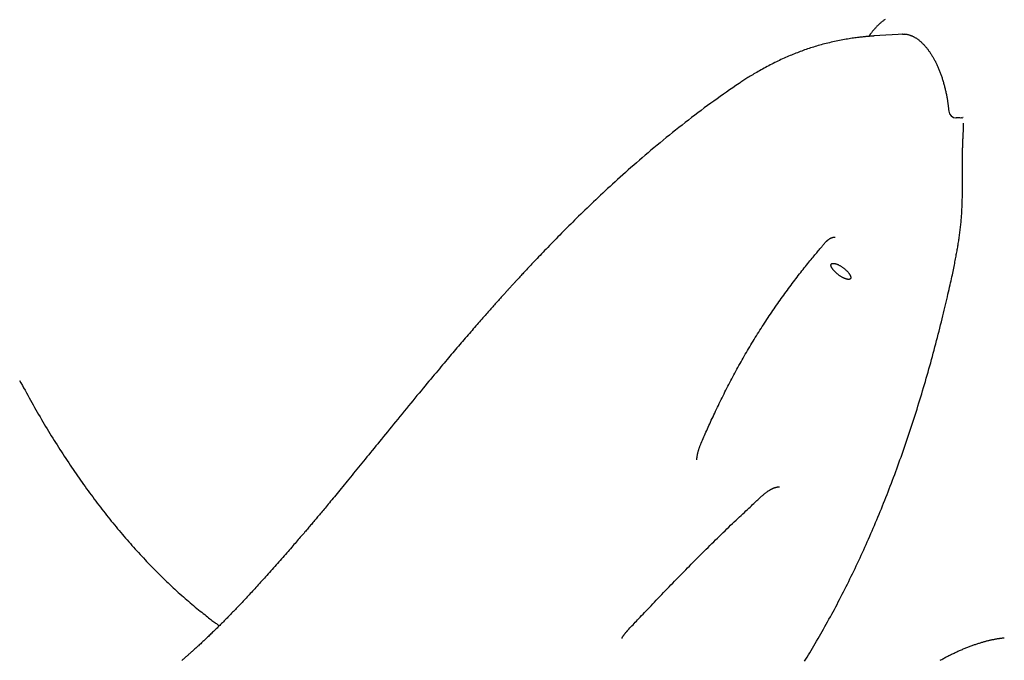
# Model space of a CAD drawing. Extents: x -3801 to 10622, y -2827 to 3464.
# Drawn here: x 4857 to 5266, y -1897 to -1631 of the extents above; entities that cross this region are included whole.
import ezdxf

# ---------------------------------------------------------------- set-up
doc = ezdxf.new("R2010")
doc.units = 0

msp = doc.modelspace()

# ---------------------------------------------------------------- linework, layer by layer
at = {"color": 7, "linetype": 'Continuous'}
for p, q in [((5224.49, -1637.07), (5211.98, -1637.87)), ((5223.68, -1637.04), (5223.87, -1637.03)), ((5246.05, -1671.85), (5246.1, -1671.85)), ((5246.22, -1671.85), (5246.1, -1671.85)), ((5247.73, -1671.81), (5248.91, -1671.73)), ((5249.04, -1671.75), (5248.83, -1671.74))]:
    msp.add_line(p, q, dxfattribs=at)
for points in [[(5216.64, -1631), (5216.39, -1631.17), (5216.14, -1631.35), (5215.89, -1631.53), (5215.64, -1631.72), (5215.39, -1631.91), (5215.14, -1632.11), (5214.9, -1632.31), (5214.66, -1632.52), (5214.42, -1632.73), (5214.18, -1632.94), (5213.94, -1633.16), (5213.7, -1633.39), (5213.47, -1633.62), (5213.24, -1633.85), (5213.01, -1634.09), (5212.78, -1634.33), (5212.56, -1634.57), (5212.35, -1634.8), (5212.14, -1635.04), (5211.94, -1635.27), (5211.75, -1635.49), (5211.56, -1635.71), (5211.39, -1635.91), (5211.23, -1636.11), (5211.07, -1636.31), (5210.93, -1636.49), (5210.79, -1636.67), (5210.66, -1636.83), (5210.55, -1636.99), (5210.44, -1637.14), (5210.34, -1637.28), (5210.25, -1637.42), (5210.17, -1637.55), (5210.09, -1637.67), (5210.01, -1637.8), (5209.93, -1637.92), (5209.86, -1638.04)], [(5212, -1637.87), (5211.94, -1637.88), (5211.88, -1637.88), (5211.82, -1637.88), (5211.76, -1637.89), (5211.69, -1637.89), (5211.61, -1637.9), (5211.53, -1637.9), (5211.44, -1637.91), (5211.33, -1637.92), (5211.21, -1637.92), (5211.08, -1637.93), (5210.94, -1637.94), (5210.79, -1637.96), (5210.62, -1637.97), (5210.43, -1637.98), (5210.23, -1638), (5210.01, -1638.02), (5209.78, -1638.04), (5209.52, -1638.06), (5209.25, -1638.08), (5208.95, -1638.11), (5208.63, -1638.14), (5208.29, -1638.18), (5207.92, -1638.21), (5207.52, -1638.25), (5207.1, -1638.3), (5206.65, -1638.35), (5206.17, -1638.4), (5205.68, -1638.46), (5205.16, -1638.53), (5204.63, -1638.6), (5204.07, -1638.67), (5203.5, -1638.75), (5202.91, -1638.83), (5202.3, -1638.92), (5201.68, -1639.02), (5201.05, -1639.12), (5200.4, -1639.23), (5199.74, -1639.35), (5199.06, -1639.47), (5198.38, -1639.6), (5197.69, -1639.73), (5196.99, -1639.87), (5196.29, -1640.02), (5195.58, -1640.17), (5194.88, -1640.32), (5194.18, -1640.48), (5193.48, -1640.65), (5192.79, -1640.81), (5192.11, -1640.98), (5191.44, -1641.15), (5190.77, -1641.33), (5190.11, -1641.51), (5189.45, -1641.69), (5188.8, -1641.88), (5188.16, -1642.07), (5187.52, -1642.26), (5186.89, -1642.45), (5186.26, -1642.65), (5185.63, -1642.85), (5185.01, -1643.05), (5184.4, -1643.26), (5183.79, -1643.47), (5183.18, -1643.68), (5182.57, -1643.9), (5181.97, -1644.12), (5181.37, -1644.34), (5180.77, -1644.57), (5180.17, -1644.8), (5179.57, -1645.03), (5178.97, -1645.27), (5178.36, -1645.52), (5177.75, -1645.77), (5177.13, -1646.03), (5176.51, -1646.29), (5175.89, -1646.56), (5175.27, -1646.83), (5174.64, -1647.11), (5174.01, -1647.4), (5173.37, -1647.69), (5172.74, -1647.99), (5172.1, -1648.29), (5171.46, -1648.6), (5170.83, -1648.91), (5170.18, -1649.23), (5169.54, -1649.55), (5168.9, -1649.88), (5168.26, -1650.22), (5167.61, -1650.56), (5166.97, -1650.9), (5166.34, -1651.25), (5165.7, -1651.59), (5165.08, -1651.94), (5164.47, -1652.29), (5163.87, -1652.63), (5163.28, -1652.97), (5162.71, -1653.3), (5162.16, -1653.62), (5161.62, -1653.94), (5161.1, -1654.25), (5160.59, -1654.56), (5160.11, -1654.86), (5159.63, -1655.16), (5159.18, -1655.44), (5158.74, -1655.72), (5158.32, -1656), (5157.91, -1656.27), (5157.51, -1656.54), (5157.12, -1656.8), (5156.74, -1657.06), (5156.36, -1657.32), (5155.98, -1657.58)], [(5223.83, -1637.05), (5224.01, -1637.05), (5224.19, -1637.05), (5224.37, -1637.05), (5224.55, -1637.05), (5224.74, -1637.06), (5224.92, -1637.07), (5225.11, -1637.08), (5225.29, -1637.1), (5225.48, -1637.13), (5225.67, -1637.16), (5225.86, -1637.19), (5226.05, -1637.24), (5226.24, -1637.28), (5226.43, -1637.34), (5226.63, -1637.39), (5226.82, -1637.46), (5227.02, -1637.52), (5227.22, -1637.6), (5227.42, -1637.67), (5227.61, -1637.75), (5227.81, -1637.84), (5228.01, -1637.93), (5228.21, -1638.03), (5228.41, -1638.13), (5228.61, -1638.23), (5228.81, -1638.34), (5229, -1638.45), (5229.2, -1638.57), (5229.4, -1638.7), (5229.6, -1638.82), (5229.79, -1638.95), (5229.99, -1639.09), (5230.18, -1639.23), (5230.38, -1639.38), (5230.57, -1639.52), (5230.76, -1639.68), (5230.96, -1639.84), (5231.15, -1640), (5231.34, -1640.16), (5231.53, -1640.33), (5231.72, -1640.51), (5231.91, -1640.69), (5232.1, -1640.87), (5232.29, -1641.06), (5232.47, -1641.25), (5232.66, -1641.44), (5232.85, -1641.64), (5233.03, -1641.85), (5233.22, -1642.06), (5233.4, -1642.27), (5233.58, -1642.48), (5233.77, -1642.7), (5233.95, -1642.93), (5234.13, -1643.16), (5234.31, -1643.39), (5234.49, -1643.63), (5234.66, -1643.87), (5234.84, -1644.11), (5235.01, -1644.36), (5235.19, -1644.61), (5235.36, -1644.87), (5235.53, -1645.13), (5235.7, -1645.39), (5235.87, -1645.66), (5236.04, -1645.93), (5236.21, -1646.2), (5236.37, -1646.48), (5236.54, -1646.76), (5236.7, -1647.05), (5236.86, -1647.34), (5237.02, -1647.63), (5237.18, -1647.93), (5237.34, -1648.23), (5237.49, -1648.53), (5237.65, -1648.84), (5237.8, -1649.15), (5237.95, -1649.46), (5238.1, -1649.77), (5238.25, -1650.09), (5238.4, -1650.42), (5238.54, -1650.74), (5238.68, -1651.07), (5238.82, -1651.4), (5238.96, -1651.74), (5239.1, -1652.08), (5239.24, -1652.42), (5239.37, -1652.76), (5239.5, -1653.11), (5239.63, -1653.46), (5239.76, -1653.81), (5239.89, -1654.16), (5240.01, -1654.52), (5240.13, -1654.88), (5240.25, -1655.24), (5240.37, -1655.61), (5240.49, -1655.97), (5240.6, -1656.34), (5240.71, -1656.72), (5240.82, -1657.09), (5240.93, -1657.47), (5241.03, -1657.84), (5241.14, -1658.22), (5241.24, -1658.61), (5241.34, -1658.99), (5241.43, -1659.38), (5241.53, -1659.77), (5241.62, -1660.16), (5241.71, -1660.55), (5241.8, -1660.94), (5241.88, -1661.33), (5241.96, -1661.73), (5242.04, -1662.12), (5242.12, -1662.52), (5242.2, -1662.91), (5242.27, -1663.3), (5242.34, -1663.69), (5242.4, -1664.07), (5242.46, -1664.44), (5242.52, -1664.81), (5242.58, -1665.16), (5242.63, -1665.5), (5242.67, -1665.82), (5242.72, -1666.14), (5242.76, -1666.44), (5242.79, -1666.72), (5242.83, -1667), (5242.86, -1667.26), (5242.88, -1667.5), (5242.91, -1667.74), (5242.93, -1667.96), (5242.96, -1668.17), (5242.98, -1668.37), (5242.99, -1668.56), (5243.01, -1668.75), (5243.03, -1668.94), (5243.05, -1669.12)], [(5155.98, -1657.55), (5154.67, -1658.44), (5153.37, -1659.34), (5152.06, -1660.25), (5150.75, -1661.16), (5149.44, -1662.07), (5148.13, -1662.99), (5146.82, -1663.92), (5145.5, -1664.86), (5144.18, -1665.81), (5142.86, -1666.78), (5141.54, -1667.75), (5140.22, -1668.74), (5138.9, -1669.73), (5137.57, -1670.74), (5136.24, -1671.75), (5134.92, -1672.77), (5133.59, -1673.8), (5132.27, -1674.84), (5130.95, -1675.87), (5129.63, -1676.92), (5128.32, -1677.97), (5127.02, -1679.02), (5125.72, -1680.07), (5124.43, -1681.12), (5123.15, -1682.17), (5121.89, -1683.22), (5120.63, -1684.27), (5119.39, -1685.31), (5118.16, -1686.35), (5116.94, -1687.39), (5115.74, -1688.42), (5114.55, -1689.45), (5113.37, -1690.47), (5112.21, -1691.48), (5111.06, -1692.49), (5109.93, -1693.49), (5108.81, -1694.49), (5107.71, -1695.47), (5106.62, -1696.45), (5105.54, -1697.42), (5104.48, -1698.39), (5103.44, -1699.35), (5102.4, -1700.3), (5101.38, -1701.24), (5100.38, -1702.17), (5099.38, -1703.09), (5098.41, -1704.01), (5097.44, -1704.92), (5096.49, -1705.82), (5095.55, -1706.71), (5094.63, -1707.59), (5093.72, -1708.46), (5092.82, -1709.33), (5091.93, -1710.18), (5091.06, -1711.03), (5090.2, -1711.86), (5089.35, -1712.69), (5088.52, -1713.51), (5087.69, -1714.32), (5086.88, -1715.12), (5086.08, -1715.92), (5085.28, -1716.71), (5084.5, -1717.49), (5083.73, -1718.26), (5082.97, -1719.03), (5082.21, -1719.79), (5081.47, -1720.54), (5080.73, -1721.29), (5080, -1722.03), (5079.28, -1722.76), (5078.58, -1723.49), (5077.88, -1724.2), (5077.19, -1724.91), (5076.51, -1725.61), (5075.84, -1726.3), (5075.19, -1726.98), (5074.55, -1727.65), (5073.92, -1728.31), (5073.31, -1728.95), (5072.71, -1729.57), (5072.13, -1730.19), (5071.56, -1730.78), (5071.01, -1731.36), (5070.48, -1731.92), (5069.97, -1732.46), (5069.47, -1732.99), (5069, -1733.5), (5068.54, -1733.99), (5068.09, -1734.46), (5067.67, -1734.91), (5067.27, -1735.35), (5066.88, -1735.77), (5066.51, -1736.16), (5066.15, -1736.55), (5065.81, -1736.91), (5065.49, -1737.26), (5065.18, -1737.59), (5064.89, -1737.9), (5064.62, -1738.2), (5064.35, -1738.49), (5064.1, -1738.77), (5063.85, -1739.03), (5063.61, -1739.29), (5063.38, -1739.54), (5063.16, -1739.78), (5062.94, -1740.02), (5062.73, -1740.25), (5062.52, -1740.48), (5062.31, -1740.7), (5062.11, -1740.93), (5061.91, -1741.14), (5061.71, -1741.36), (5061.51, -1741.58), (5061.32, -1741.79), (5061.12, -1742.01), (5060.92, -1742.23), (5060.72, -1742.45), (5060.52, -1742.67), (5060.32, -1742.89), (5060.11, -1743.12), (5059.9, -1743.36), (5059.68, -1743.59), (5059.46, -1743.84), (5059.23, -1744.09), (5059, -1744.34), (5058.77, -1744.6), (5058.52, -1744.87), (5058.28, -1745.15), (5058.02, -1745.43), (5057.76, -1745.72), (5057.49, -1746.02), (5057.21, -1746.33), (5056.93, -1746.64), (5056.64, -1746.96), (5056.34, -1747.3), (5056.03, -1747.64), (5055.72, -1747.98), (5055.4, -1748.34), (5055.08, -1748.7), (5054.74, -1749.08), (5054.4, -1749.46), (5054.05, -1749.86), (5053.69, -1750.26), (5053.32, -1750.67), (5052.94, -1751.1), (5052.56, -1751.54), (5052.16, -1751.98), (5051.75, -1752.44), (5051.34, -1752.91), (5050.91, -1753.4), (5050.48, -1753.89), (5050.03, -1754.39), (5049.58, -1754.91), (5049.11, -1755.44), (5048.64, -1755.98), (5048.16, -1756.53), (5047.67, -1757.09), (5047.16, -1757.67), (5046.65, -1758.25), (5046.13, -1758.85), (5045.6, -1759.46), (5045.07, -1760.08), (5044.52, -1760.71), (5043.97, -1761.34), (5043.41, -1761.99), (5042.85, -1762.64), (5042.28, -1763.3), (5041.71, -1763.97), (5041.13, -1764.64), (5040.56, -1765.31), (5039.98, -1765.99), (5039.39, -1766.67), (5038.81, -1767.36), (5038.22, -1768.04), (5037.64, -1768.73), (5037.05, -1769.42), (5036.46, -1770.11), (5035.87, -1770.81), (5035.28, -1771.51), (5034.68, -1772.22), (5034.07, -1772.94), (5033.45, -1773.68), (5032.82, -1774.43), (5032.17, -1775.2), (5031.5, -1776), (5030.81, -1776.82), (5030.11, -1777.66), (5029.39, -1778.52), (5028.65, -1779.4), (5027.9, -1780.3), (5027.13, -1781.23), (5026.34, -1782.17), (5025.54, -1783.13), (5024.73, -1784.12), (5023.9, -1785.11), (5023.06, -1786.13), (5022.21, -1787.16), (5021.35, -1788.21), (5020.47, -1789.27), (5019.59, -1790.34), (5018.7, -1791.43), (5017.8, -1792.52), (5016.9, -1793.62), (5016, -1794.71), (5015.1, -1795.81), (5014.21, -1796.91), (5013.33, -1797.99), (5012.45, -1799.06), (5011.59, -1800.12), (5010.74, -1801.16), (5009.9, -1802.19), (5009.07, -1803.2), (5008.26, -1804.2), (5007.46, -1805.19), (5006.67, -1806.16), (5005.89, -1807.12), (5005.12, -1808.06), (5004.37, -1808.99), (5003.62, -1809.91), (5002.88, -1810.82), (5002.15, -1811.72), (5001.43, -1812.61), (5000.71, -1813.49), (5000.01, -1814.36), (4999.31, -1815.22), (4998.61, -1816.07), (4997.92, -1816.92), (4997.24, -1817.75), (4996.56, -1818.58), (4995.89, -1819.41), (4995.23, -1820.22), (4994.57, -1821.03), (4993.91, -1821.83), (4993.27, -1822.62), (4992.63, -1823.4), (4992, -1824.17), (4991.37, -1824.93), (4990.76, -1825.68), (4990.16, -1826.41), (4989.58, -1827.12), (4989.01, -1827.81), (4988.45, -1828.49), (4987.9, -1829.15), (4987.37, -1829.79), (4986.86, -1830.42), (4986.35, -1831.03), (4985.86, -1831.62), (4985.39, -1832.2), (4984.92, -1832.75), (4984.47, -1833.3), (4984.03, -1833.82), (4983.61, -1834.34), (4983.19, -1834.83), (4982.79, -1835.31), (4982.4, -1835.78), (4982.03, -1836.23), (4981.66, -1836.66), (4981.31, -1837.09), (4980.96, -1837.5), (4980.63, -1837.9), (4980.29, -1838.29), (4979.97, -1838.68), (4979.64, -1839.07), (4979.32, -1839.45), (4978.99, -1839.84), (4978.67, -1840.22), (4978.35, -1840.61), (4978.02, -1840.99), (4977.69, -1841.38), (4977.36, -1841.77), (4977.02, -1842.16), (4976.69, -1842.56), (4976.35, -1842.96), (4976, -1843.37), (4975.65, -1843.78), (4975.29, -1844.2), (4974.92, -1844.63), (4974.54, -1845.07), (4974.16, -1845.52), (4973.76, -1845.98), (4973.35, -1846.46), (4972.93, -1846.95), (4972.5, -1847.45), (4972.05, -1847.96), (4971.6, -1848.49), (4971.13, -1849.03), (4970.66, -1849.57), (4970.17, -1850.13), (4969.68, -1850.7), (4969.17, -1851.28), (4968.66, -1851.87), (4968.14, -1852.46), (4967.61, -1853.07), (4967.08, -1853.68), (4966.54, -1854.3), (4965.99, -1854.92), (4965.44, -1855.55), (4964.88, -1856.18), (4964.32, -1856.81), (4963.76, -1857.45), (4963.2, -1858.08), (4962.63, -1858.71), (4962.08, -1859.34), (4961.52, -1859.96), (4960.97, -1860.58), (4960.43, -1861.18), (4959.89, -1861.78), (4959.36, -1862.38), (4958.83, -1862.96), (4958.31, -1863.54), (4957.79, -1864.11), (4957.29, -1864.67), (4956.78, -1865.22), (4956.29, -1865.76), (4955.8, -1866.3), (4955.31, -1866.83), (4954.84, -1867.35), (4954.37, -1867.86), (4953.9, -1868.36), (4953.45, -1868.85), (4952.99, -1869.34), (4952.55, -1869.82), (4952.11, -1870.29), (4951.68, -1870.75), (4951.25, -1871.21), (4950.83, -1871.66), (4950.41, -1872.11), (4950, -1872.55), (4949.59, -1872.98), (4949.18, -1873.41), (4948.77, -1873.84), (4948.37, -1874.26), (4947.97, -1874.68), (4947.58, -1875.1), (4947.18, -1875.51), (4946.79, -1875.92), (4946.4, -1876.32), (4946.01, -1876.72), (4945.63, -1877.12), (4945.24, -1877.52), (4944.86, -1877.92), (4944.47, -1878.31), (4944.09, -1878.71), (4943.71, -1879.1), (4943.32, -1879.49), (4942.94, -1879.88), (4942.56, -1880.27), (4942.17, -1880.65), (4941.79, -1881.04), (4941.41, -1881.42), (4941.03, -1881.8), (4940.66, -1882.18), (4940.28, -1882.55), (4939.91, -1882.92), (4939.53, -1883.29), (4939.16, -1883.65), (4938.8, -1884.02), (4938.43, -1884.37), (4938.07, -1884.73), (4937.71, -1885.08), (4937.35, -1885.43), (4936.99, -1885.78), (4936.64, -1886.12), (4936.29, -1886.45), (4935.94, -1886.79), (4935.6, -1887.12), (4935.26, -1887.44), (4934.92, -1887.76), (4934.59, -1888.07), (4934.27, -1888.38), (4933.95, -1888.68), (4933.63, -1888.98), (4933.31, -1889.28), (4933, -1889.57), (4932.69, -1889.85), (4932.39, -1890.14), (4932.09, -1890.42), (4931.79, -1890.69), (4931.49, -1890.97), (4931.19, -1891.24), (4930.9, -1891.51), (4930.6, -1891.77), (4930.31, -1892.04), (4930.02, -1892.3), (4929.74, -1892.56), (4929.45, -1892.82), (4929.17, -1893.07), (4928.89, -1893.33), (4928.61, -1893.58), (4928.33, -1893.82), (4928.05, -1894.07), (4927.78, -1894.31), (4927.51, -1894.54), (4927.25, -1894.78), (4926.99, -1895), (4926.73, -1895.23), (4926.47, -1895.45), (4926.22, -1895.67), (4925.97, -1895.89), (4925.73, -1896.1), (4925.49, -1896.31), (4925.25, -1896.51), (4925.01, -1896.71), (4924.78, -1896.91), (4924.55, -1897.11)], [(5247.6, -1671.82), (5247.49, -1671.82), (5247.39, -1671.82), (5247.28, -1671.83), (5247.18, -1671.83), (5247.08, -1671.83), (5246.98, -1671.83), (5246.89, -1671.84), (5246.8, -1671.84), (5246.72, -1671.84), (5246.64, -1671.84), (5246.56, -1671.84), (5246.49, -1671.85), (5246.42, -1671.85), (5246.35, -1671.85), (5246.29, -1671.85), (5246.22, -1671.85)], [(5248.39, -1671.77), (5248.41, -1671.77), (5248.44, -1671.77), (5248.46, -1671.77), (5248.48, -1671.78), (5248.5, -1671.78), (5248.52, -1671.78), (5248.53, -1671.79), (5248.55, -1671.79), (5248.56, -1671.8), (5248.57, -1671.8), (5248.57, -1671.81), (5248.58, -1671.81), (5248.58, -1671.82), (5248.58, -1671.82), (5248.59, -1671.82), (5248.59, -1671.83), (5248.59, -1671.83), (5248.59, -1671.83), (5248.59, -1671.83), (5248.59, -1671.83), (5248.59, -1671.83), (5248.59, -1671.82), (5248.59, -1671.82), (5248.59, -1671.82)], [(5249.08, -1678.14), (5249.09, -1677.91), (5249.1, -1677.69), (5249.11, -1677.46), (5249.12, -1677.23), (5249.13, -1677), (5249.14, -1676.76), (5249.15, -1676.51), (5249.16, -1676.26), (5249.16, -1676), (5249.17, -1675.73), (5249.17, -1675.45), (5249.17, -1675.17), (5249.17, -1674.89), (5249.17, -1674.6), (5249.17, -1674.31), (5249.17, -1674.02)], [(5248.8, -1687.14), (5248.8, -1686.69), (5248.8, -1686.25), (5248.8, -1685.8), (5248.81, -1685.36), (5248.81, -1684.92), (5248.82, -1684.49), (5248.83, -1684.07), (5248.83, -1683.65), (5248.85, -1683.25), (5248.86, -1682.85), (5248.87, -1682.46), (5248.89, -1682.08), (5248.91, -1681.71), (5248.92, -1681.35), (5248.94, -1681), (5248.95, -1680.66), (5248.97, -1680.32), (5248.98, -1679.99), (5248.99, -1679.67), (5249, -1679.36), (5249.02, -1679.04), (5249.03, -1678.74), (5249.04, -1678.43), (5249.05, -1678.12)], [(5248.75, -1702.33), (5248.76, -1701.61), (5248.76, -1700.89), (5248.77, -1700.18), (5248.77, -1699.47), (5248.78, -1698.77), (5248.78, -1698.07), (5248.78, -1697.38), (5248.78, -1696.7), (5248.78, -1696.03), (5248.78, -1695.37), (5248.78, -1694.72), (5248.77, -1694.08), (5248.77, -1693.45), (5248.77, -1692.83), (5248.77, -1692.23), (5248.77, -1691.63), (5248.77, -1691.05), (5248.77, -1690.47), (5248.77, -1689.9), (5248.77, -1689.34), (5248.78, -1688.79), (5248.78, -1688.24), (5248.79, -1687.69), (5248.79, -1687.14)], [(5246.18, -1728.62), (5246.28, -1728.11), (5246.37, -1727.6), (5246.47, -1727.09), (5246.56, -1726.57), (5246.66, -1726.06), (5246.75, -1725.54), (5246.84, -1725.03), (5246.93, -1724.51), (5247.01, -1723.98), (5247.1, -1723.46), (5247.18, -1722.93), (5247.26, -1722.4), (5247.34, -1721.87), (5247.42, -1721.33), (5247.5, -1720.79), (5247.57, -1720.24), (5247.64, -1719.7), (5247.71, -1719.15), (5247.78, -1718.59), (5247.85, -1718.04), (5247.91, -1717.48), (5247.98, -1716.92), (5248.04, -1716.36), (5248.09, -1715.8), (5248.15, -1715.24), (5248.2, -1714.68), (5248.25, -1714.11), (5248.29, -1713.55), (5248.33, -1712.99), (5248.37, -1712.42), (5248.41, -1711.86), (5248.45, -1711.3), (5248.48, -1710.73), (5248.51, -1710.17), (5248.54, -1709.6), (5248.57, -1709.04), (5248.59, -1708.47), (5248.61, -1707.91), (5248.63, -1707.35), (5248.65, -1706.79), (5248.67, -1706.23), (5248.68, -1705.67), (5248.7, -1705.11), (5248.71, -1704.55), (5248.72, -1703.99), (5248.73, -1703.44), (5248.73, -1702.88), (5248.74, -1702.33)], [(5140.29, -1806.86), (5140.56, -1806.23), (5140.83, -1805.59), (5141.1, -1804.95), (5141.38, -1804.31), (5141.66, -1803.67), (5141.94, -1803.01), (5142.23, -1802.35), (5142.52, -1801.68), (5142.83, -1801), (5143.13, -1800.3), (5143.45, -1799.6), (5143.77, -1798.88), (5144.1, -1798.16), (5144.44, -1797.42), (5144.79, -1796.68), (5145.14, -1795.92), (5145.49, -1795.16), (5145.86, -1794.38), (5146.23, -1793.6), (5146.6, -1792.82), (5146.98, -1792.02), (5147.36, -1791.23), (5147.75, -1790.43), (5148.13, -1789.63), (5148.53, -1788.84), (5148.92, -1788.04), (5149.31, -1787.24), (5149.71, -1786.45), (5150.11, -1785.66), (5150.51, -1784.86), (5150.92, -1784.07), (5151.32, -1783.28), (5151.73, -1782.49), (5152.14, -1781.7), (5152.55, -1780.92), (5152.96, -1780.13), (5153.38, -1779.35), (5153.8, -1778.56), (5154.22, -1777.78), (5154.64, -1777), (5155.07, -1776.22), (5155.49, -1775.44), (5155.92, -1774.66), (5156.36, -1773.88), (5156.79, -1773.1), (5157.23, -1772.32), (5157.67, -1771.55), (5158.11, -1770.77), (5158.56, -1770), (5159.01, -1769.23), (5159.46, -1768.45), (5159.92, -1767.68), (5160.38, -1766.91), (5160.84, -1766.14), (5161.3, -1765.38), (5161.76, -1764.61), (5162.23, -1763.84), (5162.7, -1763.08), (5163.18, -1762.31), (5163.65, -1761.55), (5164.13, -1760.79), (5164.61, -1760.04), (5165.09, -1759.28), (5165.58, -1758.53), (5166.06, -1757.77), (5166.55, -1757.02), (5167.04, -1756.28), (5167.53, -1755.53), (5168.02, -1754.79), (5168.52, -1754.05), (5169.01, -1753.32), (5169.51, -1752.58), (5170.01, -1751.85), (5170.5, -1751.13), (5171, -1750.4), (5171.5, -1749.68), (5172, -1748.97), (5172.5, -1748.25), (5173, -1747.54), (5173.51, -1746.84), (5174.01, -1746.13), (5174.51, -1745.44), (5175.02, -1744.74), (5175.52, -1744.05), (5176.03, -1743.36), (5176.53, -1742.67), (5177.04, -1741.99), (5177.54, -1741.31), (5178.05, -1740.63), (5178.55, -1739.96), (5179.06, -1739.29), (5179.56, -1738.63), (5180.07, -1737.97), (5180.57, -1737.32), (5181.07, -1736.67), (5181.57, -1736.03), (5182.07, -1735.39), (5182.56, -1734.77), (5183.05, -1734.15), (5183.54, -1733.54), (5184.01, -1732.94), (5184.48, -1732.35), (5184.94, -1731.78), (5185.4, -1731.23), (5185.84, -1730.69), (5186.27, -1730.16), (5186.68, -1729.66), (5187.09, -1729.17), (5187.48, -1728.7), (5187.85, -1728.25), (5188.21, -1727.82), (5188.56, -1727.41), (5188.88, -1727.01), (5189.2, -1726.64), (5189.49, -1726.29), (5189.77, -1725.95), (5190.03, -1725.64), (5190.28, -1725.34), (5190.51, -1725.07), (5190.73, -1724.81), (5190.93, -1724.57), (5191.12, -1724.35), (5191.3, -1724.15), (5191.46, -1723.96), (5191.62, -1723.79), (5191.76, -1723.63), (5191.9, -1723.48), (5192.03, -1723.34), (5192.15, -1723.21), (5192.27, -1723.09), (5192.39, -1722.98), (5192.5, -1722.87), (5192.6, -1722.78), (5192.71, -1722.68), (5192.81, -1722.59), (5192.9, -1722.51), (5193, -1722.43), (5193.09, -1722.36), (5193.19, -1722.29), (5193.28, -1722.22), (5193.38, -1722.16), (5193.47, -1722.1), (5193.56, -1722.04), (5193.66, -1721.98), (5193.75, -1721.93), (5193.85, -1721.87), (5193.95, -1721.82), (5194.05, -1721.77), (5194.15, -1721.73), (5194.25, -1721.68), (5194.35, -1721.64), (5194.45, -1721.6), (5194.55, -1721.57), (5194.65, -1721.53), (5194.75, -1721.5), (5194.85, -1721.47), (5194.95, -1721.45), (5195.04, -1721.42), (5195.14, -1721.41), (5195.23, -1721.39), (5195.32, -1721.38), (5195.41, -1721.37), (5195.5, -1721.36), (5195.58, -1721.36), (5195.67, -1721.35), (5195.75, -1721.35), (5195.83, -1721.35), (5195.91, -1721.35)], [(5183.12, -1897.43), (5183.65, -1896.58), (5184.19, -1895.7), (5184.74, -1894.8), (5185.3, -1893.88), (5185.86, -1892.94), (5186.44, -1891.98), (5187.01, -1891.02), (5187.59, -1890.04), (5188.18, -1889.05), (5188.76, -1888.06), (5189.33, -1887.06), (5189.91, -1886.07), (5190.48, -1885.06), (5191.05, -1884.06), (5191.62, -1883.05), (5192.19, -1882.04), (5192.75, -1881.02), (5193.31, -1880), (5193.87, -1878.98), (5194.43, -1877.96), (5194.98, -1876.93), (5195.54, -1875.9), (5196.09, -1874.86), (5196.64, -1873.83), (5197.18, -1872.78), (5197.73, -1871.74), (5198.27, -1870.69), (5198.81, -1869.64), (5199.35, -1868.58), (5199.89, -1867.52), (5200.42, -1866.46), (5200.96, -1865.39), (5201.49, -1864.32), (5202.02, -1863.25), (5202.55, -1862.17), (5203.07, -1861.09), (5203.6, -1860), (5204.12, -1858.91), (5204.64, -1857.82), (5205.16, -1856.72), (5205.67, -1855.62), (5206.19, -1854.52), (5206.7, -1853.41), (5207.21, -1852.3), (5207.72, -1851.19), (5208.22, -1850.07), (5208.72, -1848.95), (5209.23, -1847.83), (5209.72, -1846.7), (5210.22, -1845.57), (5210.72, -1844.44), (5211.21, -1843.3), (5211.7, -1842.16), (5212.19, -1841.02), (5212.67, -1839.87), (5213.16, -1838.72), (5213.64, -1837.57), (5214.12, -1836.42), (5214.59, -1835.26), (5215.07, -1834.1), (5215.54, -1832.93), (5216.01, -1831.76), (5216.48, -1830.59), (5216.94, -1829.42), (5217.4, -1828.24), (5217.87, -1827.06), (5218.32, -1825.88), (5218.78, -1824.69), (5219.24, -1823.5), (5219.69, -1822.31), (5220.14, -1821.12), (5220.59, -1819.92), (5221.03, -1818.72), (5221.47, -1817.51), (5221.92, -1816.3), (5222.35, -1815.09), (5222.79, -1813.88), (5223.23, -1812.66), (5223.66, -1811.44), (5224.09, -1810.21), (5224.52, -1808.99), (5224.94, -1807.76), (5225.37, -1806.52), (5225.79, -1805.29), (5226.21, -1804.05), (5226.62, -1802.8), (5227.04, -1801.56), (5227.45, -1800.31), (5227.86, -1799.06), (5228.27, -1797.8), (5228.67, -1796.55), (5229.07, -1795.29), (5229.47, -1794.02), (5229.87, -1792.76), (5230.27, -1791.49), (5230.66, -1790.22), (5231.05, -1788.95), (5231.44, -1787.68), (5231.83, -1786.4), (5232.21, -1785.12), (5232.59, -1783.84), (5232.97, -1782.55), (5233.34, -1781.26), (5233.72, -1779.97), (5234.09, -1778.68), (5234.46, -1777.39), (5234.82, -1776.09), (5235.19, -1774.79), (5235.55, -1773.49), (5235.91, -1772.19), (5236.26, -1770.88), (5236.62, -1769.57), (5236.97, -1768.26), (5237.32, -1766.95), (5237.66, -1765.63), (5238.01, -1764.32), (5238.35, -1763), (5238.68, -1761.7), (5239.01, -1760.4), (5239.34, -1759.11), (5239.66, -1757.83), (5239.97, -1756.57), (5240.28, -1755.33), (5240.57, -1754.11), (5240.87, -1752.91), (5241.15, -1751.73), (5241.43, -1750.57), (5241.7, -1749.43), (5241.96, -1748.32), (5242.22, -1747.23), (5242.47, -1746.16), (5242.71, -1745.11), (5242.95, -1744.1), (5243.18, -1743.11), (5243.4, -1742.14), (5243.61, -1741.21), (5243.81, -1740.32), (5244.01, -1739.45), (5244.19, -1738.62), (5244.37, -1737.82), (5244.54, -1737.05), (5244.69, -1736.31), (5244.85, -1735.59), (5244.99, -1734.89), (5245.13, -1734.22), (5245.26, -1733.56), (5245.39, -1732.91), (5245.51, -1732.27), (5245.63, -1731.65), (5245.75, -1731.03), (5245.86, -1730.42), (5245.97, -1729.82), (5246.08, -1729.22), (5246.19, -1728.62)], [(4857.21, -1780.83), (4857.76, -1781.87), (4858.32, -1782.9), (4858.87, -1783.93), (4859.43, -1784.96), (4859.99, -1785.98), (4860.55, -1787), (4861.11, -1788.02), (4861.68, -1789.03), (4862.24, -1790.04), (4862.81, -1791.05), (4863.38, -1792.05), (4863.95, -1793.05), (4864.52, -1794.05), (4865.1, -1795.04), (4865.67, -1796.03), (4866.25, -1797.02), (4866.83, -1798), (4867.41, -1798.98), (4868, -1799.96), (4868.58, -1800.93), (4869.17, -1801.9), (4869.76, -1802.86), (4870.35, -1803.82), (4870.94, -1804.78), (4871.54, -1805.73), (4872.13, -1806.69), (4872.73, -1807.63), (4873.33, -1808.58), (4873.93, -1809.52), (4874.53, -1810.45), (4875.13, -1811.38), (4875.74, -1812.31), (4876.34, -1813.24), (4876.95, -1814.16), (4877.56, -1815.08), (4878.17, -1815.99), (4878.79, -1816.9), (4879.4, -1817.81), (4880.02, -1818.71), (4880.64, -1819.61), (4881.26, -1820.5), (4881.88, -1821.4), (4882.5, -1822.28), (4883.12, -1823.17), (4883.75, -1824.05), (4884.38, -1824.92), (4885, -1825.8), (4885.63, -1826.66), (4886.27, -1827.53), (4886.9, -1828.39), (4887.53, -1829.25), (4888.17, -1830.1), (4888.81, -1830.95), (4889.45, -1831.79), (4890.09, -1832.64), (4890.73, -1833.47), (4891.37, -1834.31), (4892.02, -1835.14), (4892.66, -1835.96), (4893.31, -1836.78), (4893.96, -1837.6), (4894.61, -1838.41), (4895.26, -1839.22), (4895.92, -1840.03), (4896.57, -1840.83), (4897.23, -1841.63), (4897.88, -1842.42), (4898.54, -1843.21), (4899.2, -1843.99), (4899.86, -1844.77), (4900.53, -1845.55), (4901.19, -1846.32), (4901.86, -1847.09), (4902.52, -1847.86), (4903.19, -1848.62), (4903.86, -1849.37), (4904.53, -1850.13), (4905.2, -1850.87), (4905.88, -1851.62), (4906.55, -1852.36), (4907.23, -1853.09), (4907.9, -1853.82), (4908.58, -1854.55), (4909.26, -1855.27), (4909.94, -1855.99), (4910.62, -1856.71), (4911.3, -1857.42), (4911.99, -1858.12), (4912.67, -1858.82), (4913.36, -1859.52), (4914.05, -1860.21), (4914.74, -1860.9), (4915.43, -1861.59), (4916.12, -1862.27), (4916.81, -1862.94), (4917.5, -1863.61), (4918.2, -1864.28), (4918.89, -1864.94), (4919.59, -1865.6), (4920.29, -1866.26), (4920.99, -1866.91), (4921.68, -1867.55), (4922.39, -1868.19), (4923.09, -1868.83), (4923.79, -1869.46), (4924.49, -1870.09), (4925.2, -1870.71), (4925.9, -1871.33), (4926.61, -1871.95), (4927.32, -1872.55), (4928.03, -1873.16), (4928.74, -1873.76), (4929.45, -1874.35), (4930.15, -1874.93), (4930.84, -1875.5), (4931.52, -1876.06), (4932.18, -1876.6), (4932.83, -1877.12), (4933.45, -1877.62), (4934.05, -1878.09), (4934.62, -1878.55), (4935.16, -1878.98), (4935.68, -1879.38), (4936.17, -1879.77), (4936.64, -1880.12), (4937.08, -1880.46), (4937.49, -1880.77), (4937.88, -1881.06), (4938.25, -1881.33), (4938.59, -1881.58), (4938.92, -1881.82), (4939.24, -1882.05), (4939.54, -1882.26), (4939.84, -1882.47), (4940.14, -1882.68)], [(5138.42, -1813.89), (5138.42, -1813.82), (5138.42, -1813.76), (5138.43, -1813.69), (5138.43, -1813.62), (5138.43, -1813.55), (5138.44, -1813.47), (5138.44, -1813.38), (5138.45, -1813.29), (5138.46, -1813.19), (5138.48, -1813.08), (5138.49, -1812.96), (5138.51, -1812.84), (5138.53, -1812.71), (5138.55, -1812.57), (5138.57, -1812.42), (5138.6, -1812.26), (5138.63, -1812.1), (5138.66, -1811.92), (5138.69, -1811.74), (5138.73, -1811.56), (5138.77, -1811.36), (5138.81, -1811.16), (5138.86, -1810.96), (5138.91, -1810.75), (5138.96, -1810.53), (5139.02, -1810.31), (5139.08, -1810.08), (5139.15, -1809.85), (5139.22, -1809.62), (5139.29, -1809.38), (5139.37, -1809.14), (5139.45, -1808.9), (5139.54, -1808.65), (5139.63, -1808.4), (5139.73, -1808.15), (5139.82, -1807.89), (5139.92, -1807.64), (5140.03, -1807.38), (5140.13, -1807.12), (5140.23, -1806.86)], [(5109.84, -1884.5), (5110.25, -1884.06), (5110.66, -1883.62), (5111.08, -1883.18), (5111.5, -1882.73), (5111.94, -1882.26), (5112.39, -1881.78), (5112.86, -1881.28), (5113.35, -1880.77), (5113.85, -1880.23), (5114.38, -1879.67), (5114.94, -1879.08), (5115.51, -1878.48), (5116.11, -1877.85), (5116.72, -1877.19), (5117.36, -1876.52), (5118.02, -1875.83), (5118.71, -1875.11), (5119.41, -1874.37), (5120.12, -1873.62), (5120.85, -1872.85), (5121.6, -1872.08), (5122.35, -1871.29), (5123.1, -1870.5), (5123.86, -1869.71), (5124.62, -1868.92), (5125.39, -1868.13), (5126.15, -1867.34), (5126.91, -1866.55), (5127.67, -1865.76), (5128.44, -1864.97), (5129.2, -1864.18), (5129.97, -1863.4), (5130.73, -1862.61), (5131.5, -1861.83), (5132.27, -1861.04), (5133.03, -1860.26), (5133.8, -1859.48), (5134.57, -1858.7), (5135.34, -1857.91), (5136.11, -1857.13), (5136.88, -1856.36), (5137.66, -1855.58), (5138.43, -1854.8), (5139.2, -1854.02), (5139.98, -1853.25), (5140.76, -1852.47), (5141.53, -1851.7), (5142.31, -1850.92), (5143.09, -1850.15), (5143.87, -1849.38), (5144.65, -1848.61), (5145.44, -1847.84), (5146.22, -1847.07), (5147, -1846.31), (5147.79, -1845.54), (5148.57, -1844.77), (5149.36, -1844.01), (5150.15, -1843.25), (5150.93, -1842.49), (5151.7, -1841.75), (5152.47, -1841.01), (5153.23, -1840.28), (5153.98, -1839.56), (5154.72, -1838.86), (5155.44, -1838.18), (5156.15, -1837.52), (5156.84, -1836.87), (5157.51, -1836.24), (5158.16, -1835.63), (5158.79, -1835.04), (5159.4, -1834.48), (5159.98, -1833.93), (5160.54, -1833.41), (5161.08, -1832.91), (5161.59, -1832.43), (5162.08, -1831.97), (5162.54, -1831.54), (5162.97, -1831.13), (5163.38, -1830.75), (5163.76, -1830.39), (5164.12, -1830.06), (5164.45, -1829.76), (5164.76, -1829.47), (5165.05, -1829.21), (5165.32, -1828.97), (5165.58, -1828.74), (5165.82, -1828.53), (5166.05, -1828.33), (5166.27, -1828.14), (5166.48, -1827.97), (5166.68, -1827.8), (5166.87, -1827.65), (5167.06, -1827.5), (5167.24, -1827.36), (5167.42, -1827.23), (5167.59, -1827.1), (5167.76, -1826.98), (5167.93, -1826.87), (5168.09, -1826.76), (5168.25, -1826.65), (5168.41, -1826.55), (5168.56, -1826.46), (5168.71, -1826.37), (5168.86, -1826.28), (5169.01, -1826.19), (5169.16, -1826.11), (5169.31, -1826.03), (5169.45, -1825.96), (5169.6, -1825.88), (5169.74, -1825.81), (5169.88, -1825.75), (5170.02, -1825.68), (5170.16, -1825.62), (5170.29, -1825.56), (5170.43, -1825.51), (5170.56, -1825.46), (5170.69, -1825.41), (5170.82, -1825.36), (5170.94, -1825.32), (5171.07, -1825.28), (5171.19, -1825.24), (5171.3, -1825.21), (5171.42, -1825.18), (5171.53, -1825.15), (5171.63, -1825.12), (5171.74, -1825.1), (5171.83, -1825.08), (5171.93, -1825.06), (5172.01, -1825.04), (5172.1, -1825.03), (5172.18, -1825.02), (5172.25, -1825.01), (5172.32, -1825), (5172.38, -1824.99), (5172.44, -1824.99), (5172.49, -1824.99), (5172.54, -1824.98), (5172.59, -1824.98), (5172.63, -1824.98), (5172.66, -1824.98), (5172.7, -1824.99), (5172.73, -1824.99), (5172.76, -1824.99), (5172.79, -1824.99)], [(5107.34, -1887.89), (5107.35, -1887.87), (5107.36, -1887.86), (5107.37, -1887.84), (5107.37, -1887.82), (5107.38, -1887.8), (5107.39, -1887.77), (5107.41, -1887.74), (5107.42, -1887.71), (5107.44, -1887.67), (5107.46, -1887.63), (5107.49, -1887.58), (5107.51, -1887.53), (5107.54, -1887.48), (5107.57, -1887.42), (5107.61, -1887.36), (5107.65, -1887.29), (5107.69, -1887.22), (5107.73, -1887.15), (5107.78, -1887.08), (5107.83, -1887), (5107.88, -1886.91), (5107.94, -1886.83), (5108, -1886.74), (5108.07, -1886.64), (5108.14, -1886.55), (5108.21, -1886.44), (5108.28, -1886.34), (5108.36, -1886.24), (5108.44, -1886.13), (5108.52, -1886.03), (5108.6, -1885.92), (5108.68, -1885.82), (5108.76, -1885.72), (5108.84, -1885.62), (5108.92, -1885.53), (5109, -1885.43), (5109.07, -1885.34), (5109.15, -1885.25), (5109.22, -1885.17), (5109.3, -1885.09), (5109.37, -1885.01), (5109.44, -1884.93), (5109.5, -1884.86), (5109.57, -1884.79), (5109.64, -1884.72), (5109.71, -1884.65), (5109.77, -1884.58), (5109.84, -1884.51)], [(5239.44, -1897.05), (5239.8, -1896.85), (5240.16, -1896.65), (5240.53, -1896.45), (5240.89, -1896.25), (5241.25, -1896.06), (5241.62, -1895.87), (5241.99, -1895.67), (5242.35, -1895.48), (5242.72, -1895.29), (5243.09, -1895.11), (5243.46, -1894.92), (5243.83, -1894.74), (5244.2, -1894.55), (5244.57, -1894.37), (5244.95, -1894.19), (5245.32, -1894.02), (5245.69, -1893.84), (5246.07, -1893.67), (5246.44, -1893.49), (5246.82, -1893.32), (5247.19, -1893.16), (5247.57, -1892.99), (5247.94, -1892.83), (5248.31, -1892.67), (5248.69, -1892.51), (5249.06, -1892.35), (5249.43, -1892.2), (5249.8, -1892.05), (5250.17, -1891.9), (5250.54, -1891.75), (5250.9, -1891.6), (5251.27, -1891.46), (5251.63, -1891.32), (5251.99, -1891.19), (5252.35, -1891.05), (5252.71, -1890.92), (5253.07, -1890.79), (5253.42, -1890.67), (5253.77, -1890.55), (5254.12, -1890.43), (5254.47, -1890.31), (5254.81, -1890.19), (5255.16, -1890.08), (5255.5, -1889.97), (5255.83, -1889.87), (5256.17, -1889.76), (5256.5, -1889.66), (5256.82, -1889.57), (5257.15, -1889.47), (5257.47, -1889.38), (5257.79, -1889.29), (5258.11, -1889.2), (5258.42, -1889.12), (5258.73, -1889.03), (5259.04, -1888.95), (5259.35, -1888.88), (5259.65, -1888.8), (5259.95, -1888.73), (5260.25, -1888.66), (5260.55, -1888.59), (5260.85, -1888.53), (5261.14, -1888.47), (5261.43, -1888.41), (5261.72, -1888.35), (5262, -1888.29), (5262.27, -1888.24), (5262.54, -1888.19), (5262.81, -1888.14), (5263.07, -1888.09), (5263.32, -1888.05), (5263.57, -1888.01), (5263.82, -1887.97), (5264.05, -1887.93), (5264.28, -1887.9), (5264.5, -1887.87), (5264.72, -1887.84), (5264.93, -1887.82), (5265.14, -1887.79), (5265.34, -1887.77), (5265.53, -1887.75), (5265.73, -1887.73), (5265.92, -1887.71), (5266.12, -1887.69)]]:
    msp.add_lwpolyline(points, dxfattribs=at)
msp.add_lwpolyline([(5195.29, -1732.28), (5195.41, -1732.29), (5195.55, -1732.3), (5195.69, -1732.33), (5195.84, -1732.35), (5196, -1732.39), (5196.16, -1732.44), (5196.33, -1732.49), (5196.51, -1732.55), (5196.69, -1732.62), (5196.87, -1732.7), (5197.06, -1732.79), (5197.26, -1732.88), (5197.45, -1732.98), (5197.65, -1733.09), (5197.85, -1733.2), (5198.04, -1733.31), (5198.24, -1733.43), (5198.44, -1733.56), (5198.64, -1733.69), (5198.83, -1733.82), (5199.03, -1733.96), (5199.22, -1734.1), (5199.42, -1734.25), (5199.6, -1734.4), (5199.79, -1734.55), (5199.97, -1734.7), (5200.15, -1734.86), (5200.33, -1735.02), (5200.49, -1735.18), (5200.66, -1735.34), (5200.82, -1735.5), (5200.97, -1735.66), (5201.12, -1735.82), (5201.25, -1735.98), (5201.39, -1736.14), (5201.51, -1736.3), (5201.63, -1736.45), (5201.74, -1736.61), (5201.84, -1736.76), (5201.93, -1736.91), (5202.02, -1737.06), (5202.1, -1737.2), (5202.16, -1737.34), (5202.22, -1737.47), (5202.27, -1737.6), (5202.31, -1737.73), (5202.34, -1737.85), (5202.36, -1737.96), (5202.37, -1738.07), (5202.37, -1738.18), (5202.37, -1738.28), (5202.35, -1738.37), (5202.32, -1738.45), (5202.28, -1738.53), (5202.24, -1738.6), (5202.19, -1738.66), (5202.14, -1738.71), (5202.07, -1738.76), (5202.01, -1738.8), (5201.93, -1738.83), (5201.85, -1738.86), (5201.76, -1738.88), (5201.67, -1738.9), (5201.57, -1738.91), (5201.46, -1738.92), (5201.35, -1738.92), (5201.23, -1738.91), (5201.11, -1738.9), (5200.98, -1738.88), (5200.85, -1738.86), (5200.71, -1738.83), (5200.57, -1738.79), (5200.42, -1738.75), (5200.27, -1738.7), (5200.12, -1738.65), (5199.96, -1738.59), (5199.8, -1738.53), (5199.64, -1738.46), (5199.48, -1738.39), (5199.31, -1738.31), (5199.14, -1738.22), (5198.97, -1738.13), (5198.8, -1738.04), (5198.63, -1737.94), (5198.45, -1737.84), (5198.28, -1737.74), (5198.11, -1737.63), (5197.93, -1737.51), (5197.76, -1737.4), (5197.59, -1737.28), (5197.42, -1737.16), (5197.25, -1737.03), (5197.08, -1736.9), (5196.92, -1736.77), (5196.75, -1736.64), (5196.59, -1736.51), (5196.44, -1736.37), (5196.28, -1736.23), (5196.13, -1736.09), (5195.98, -1735.95), (5195.84, -1735.81), (5195.7, -1735.67), (5195.57, -1735.53), (5195.44, -1735.39), (5195.31, -1735.25), (5195.2, -1735.11), (5195.08, -1734.97), (5194.97, -1734.83), (5194.87, -1734.7), (5194.78, -1734.56), (5194.69, -1734.43), (5194.6, -1734.3), (5194.53, -1734.17), (5194.46, -1734.04), (5194.39, -1733.92), (5194.33, -1733.8), (5194.28, -1733.68), (5194.24, -1733.57), (5194.21, -1733.46), (5194.18, -1733.35), (5194.16, -1733.25), (5194.14, -1733.15), (5194.14, -1733.06), (5194.14, -1732.97), (5194.14, -1732.89), (5194.16, -1732.81), (5194.17, -1732.73), (5194.2, -1732.67), (5194.23, -1732.6), (5194.27, -1732.55), (5194.31, -1732.5), (5194.36, -1732.45), (5194.41, -1732.41), (5194.46, -1732.38), (5194.53, -1732.35), (5194.59, -1732.32), (5194.66, -1732.3), (5194.73, -1732.29), (5194.81, -1732.28), (5194.89, -1732.27), (5194.98, -1732.27), (5195.07, -1732.27), (5195.17, -1732.27), (5195.29, -1732.28)], close=True, dxfattribs=at)
msp.add_arc((5246.04, -1668.85), 3, 185.1349, 270.3355, dxfattribs=at)

doc.saveas('drawing.dxf')
